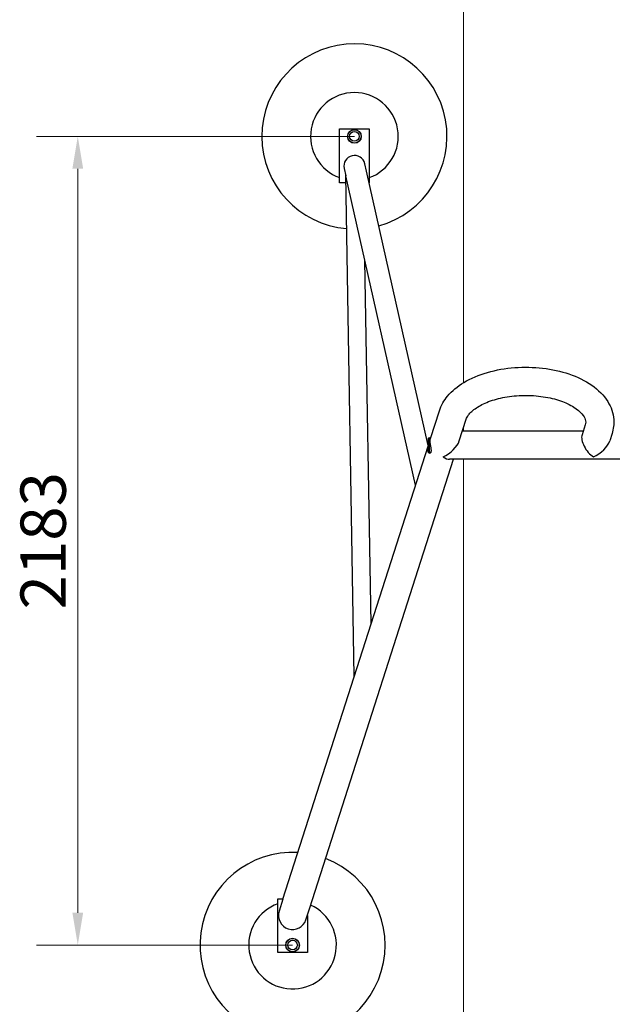
# Model space of a CAD drawing. Units: millimetres. Extents: x 13038 to 18870, y 7002 to 16881.
# Drawn here: x 13038 to 14639, y 11871 to 14529 of the extents above; entities that cross this region are included whole.
import ezdxf

# ---------------------------------------------------------------- set-up
doc = ezdxf.new("R2010")
doc.units = ezdxf.units.MM
doc.header["$LTSCALE"] = 35
for name, color, linetype, lineweight in [('obramowka', 7, 'Continuous', 18), ('Widoczne (ISO)', 7, 'Continuous', 25), ('Wymiar (ISO)', 150, 'Continuous', 18)]:
    doc.layers.add(name, color=color, linetype=linetype, lineweight=lineweight)
doc.styles.add('Tekst etykiety (ISO)', font='tahoma.ttf')
doc.dimstyles.new('Domyślne (ISO)', dxfattribs={"dimscale": 35, "dimtxt": 3.5, "dimasz": 2.5, "dimexe": 3.175, "dimexo": 0, "dimgap": 0.762, "dimtad": 1, "dimtoh": 1, "dimdec": 0, "dimrnd": 1e-08, "dimzin": 0, "dimtxsty": 'Tekst etykiety (ISO)', "dimcen": 0.09, "dimdle": 10, "dimclrd": 256, "dimclre": 256, "dimclrt": 256, "dimadec": 0, "dimazin": 0, "dimtfac": 0.714286, "dimtdec": 0, "dimtmove": 0, "dimatfit": 3, "dimfxl": 1, "dimtolj": 1, "dimtzin": 0, "dimlwd": -1, "dimlwe": -1, "dimarcsym": 0})

# ---------------------------------------------------------------- blocks, each defined once
blk = doc.blocks.new('*D10')
at = {"layer": 'Defpoints', "color": 0, "transparency": 16777216}
for p in [(13194.7, 14213.6), (13942, 14213.6), (13774.9, 12030.5)]:
    blk.add_point(p, dxfattribs=at)
at = {"layer": 'Wymiar (ISO)', "transparency": 16777216}
for p, q in [((13942, 14213.6), (13083.6, 14213.6)), ((13194.7, 12118), (13194.7, 14126.1)), ((13774.9, 12030.5), (13083.6, 12030.5))]:
    blk.add_line(p, q, dxfattribs=at)
for points in [[(13180.1, 14126.1), (13209.3, 14126.1), (13194.7, 14213.6)], [(13180.1, 12118), (13209.3, 12118), (13194.7, 12030.5)]]:
    blk.add_solid(points, dxfattribs=at)
at = {"layer": 'Wymiar (ISO)', "transparency": 16777216, "insert": (13039.9, 13122), "char_height": 122.5, "attachment_point": 2, "rotation": 90, "style": 'Tekst etykiety (ISO)'}
blk.add_mtext('\\A1;2183', dxfattribs=at)

msp = doc.modelspace()

# ---------------------------------------------------------------- linework, layer by layer
at = {"layer": 'obramowka'}
for p, q in [((14236.5, 13548.7), (14236.5, 16881.4)), ((14236.5, 9881.4), (14236.5, 13341.9))]:
    msp.add_line(p, q, dxfattribs=at)
at = {"layer": 'Widoczne (ISO)'}
for p, q in [((13902, 14233.6), (13982, 14233.6)), ((13902, 14088.6), (13902, 14233.6)), ((13982, 14233.6), (13982, 14088.6)), ((13914.2, 14127.3), (13918.9, 14106.8)), ((13974.5, 14119.3), (13969.8, 14139.9)), ((14141.3, 13379), (13974.5, 14119.3)), ((13918.8, 14088.6), (13902, 14088.6)), ((13941.6, 12755.4), (13918.5, 14108.6)), ((14107, 13271.9), (13918.9, 14106.8)), ((13982, 14088.6), (13981.4, 14088.6)), ((13987.2, 12897.7), (13970.4, 13878.1)), ((14147.5, 13398.2), (14171.5, 13473.1)), ((14225.3, 13392), (14243.8, 13449.9)), ((14236.5, 13417.9), (14236.5, 13427)), ((14565.4, 13434.9), (14556.8, 13408.2)), ((14141.5, 13397.9), (14141.5, 13361.9)), ((14143.5, 13359.9), (14143.5, 13399.9)), ((14143.5, 13399.9), (14148, 13399.9)), ((14143.5, 13399.9), (14143.5, 13359.9)), ((14559.9, 13417.9), (14233.6, 13417.9)), ((14637.8, 13411.7), (14631.5, 13392)), ((13749, 12154.3), (14140.9, 13377.7)), ((14143.5, 13359.9), (14147.8, 13359.9)), ((13821.4, 12131.1), (14209.2, 13341.9)), ((16524, 13341.9), (14199.1, 13341.9)), ((13734.9, 12155.5), (13749.4, 12155.5)), ((13734.9, 12010.5), (13734.9, 12155.5)), ((13749, 12154.3), (13738.7, 12122.1)), ((13811.1, 12098.9), (13821.4, 12131.1)), ((13814.9, 12110.8), (13814.9, 12010.5)), ((13814.9, 12010.5), (13734.9, 12010.5))]:
    msp.add_line(p, q, dxfattribs=at)
for centre, radius in [((13942, 14213.6), 18.5), ((13942, 14213.6), 18), ((13942, 14213.6), 13), ((13774.9, 12030.5), 18.5), ((13774.9, 12030.5), 18), ((13774.9, 12030.5), 13)]:
    msp.add_circle(centre, radius, dxfattribs=at)
for centre, radius, start, end in [((13942, 14213.6), 250, 285.2024, 265.1553), ((13942, 14213.6), 118.4, 289.7528, 250.2472), ((13942, 14133.6), 28.5, 12.701, 192.701), ((14143.5, 13397.9), 2, 90, 180), ((14143.5, 13361.9), 2, 180, 270), ((13774.9, 12030.5), 250, 86.6943, 69.122), ((13774.9, 12030.5), 118.4, 109.7528, 65.6428), ((13774.9, 12110.5), 38, 162.2398, 342.2398)]:
    msp.add_arc(centre, radius, start, end, dxfattribs=at)
for centre, major_axis, start_param, end_param in [((14587.7, 13379.9), (25.9, -35.5), 3.506761, 5.335044), ((14181.5, 13379.9), (-42.3, -30.9), 1.205628, 2.518937), ((14587.7, 13379.9), (-42.3, -30.9), 1.205628, 2.518937), ((14181.5, 13379.9), (25.9, -35.5), 5.335044, 5.918017)]:
    msp.add_ellipse(centre, major_axis=major_axis, ratio=0.523902, start_param=start_param, end_param=end_param, dxfattribs=at)
for points, knots in [([(14171.5, 13473.1), (14176.1, 13487.6), (14183.8, 13500.9), (14205.6, 13526.9), (14220.5, 13539.1), (14256.5, 13560.7), (14278.2, 13569.8), (14324.7, 13583.2), (14349.6, 13587.5), (14400.1, 13591.3), (14425.6, 13590.7), (14475.2, 13585), (14499.3, 13579.7), (14544.2, 13564.5), (14565, 13554.5), (14600.7, 13529.7), (14615.7, 13515), (14635.4, 13483), (14641.2, 13466.4), (14643.3, 13436.6), (14641.6, 13423.8), (14637.8, 13411.7)], [3.141593, 3.141593, 3.141593, 3.141593, 3.39735, 3.39735, 3.70807, 3.70807, 4.056403, 4.056403, 4.403598, 4.403598, 4.746257, 4.746257, 5.089502, 5.089502, 5.437904, 5.437904, 5.782745, 5.782745, 6.069771, 6.069771, 6.283185, 6.283185, 6.283185, 6.283185]), ([(14243.8, 13449.9), (14244.9, 13453.3), (14246.9, 13457.3), (14254.7, 13467.7), (14261.8, 13474.4), (14280.4, 13486.8), (14291.6, 13492.6), (14317.7, 13502.5), (14332.7, 13506.6), (14364.9, 13512.5), (14382.3, 13514.2), (14417.4, 13514.7), (14435.1, 13513.5), (14468.7, 13508.4), (14484.6, 13504.6), (14512.5, 13494.9), (14524.7, 13489.1), (14544, 13477), (14551.4, 13470.7), (14561.6, 13458.9), (14564.3, 13453.6), (14567.1, 13444.1), (14567, 13440.1), (14565.4, 13434.9)], [3.141593, 3.141593, 3.141593, 3.141593, 3.359862, 3.359862, 3.656698, 3.656698, 3.933397, 3.933397, 4.218309, 4.218309, 4.510837, 4.510837, 4.806361, 4.806361, 5.099779, 5.099779, 5.386069, 5.386069, 5.663379, 5.663379, 5.950464, 5.950464, 6.283185, 6.283185, 6.283185, 6.283185]), ([(14141.5, 13379.6), (14141.1, 13378.4), (14140.7, 13377.3), (14140, 13374.7), (14139.7, 13373.4), (14139.3, 13370.7), (14139.2, 13369.5), (14139.2, 13367.2), (14139.3, 13366.1), (14139.7, 13364.1), (14140, 13363.2), (14140.8, 13361.6), (14141.3, 13361), (14142.3, 13360), (14142.8, 13359.6), (14144.5, 13358.8), (14145.8, 13358.7), (14147.4, 13359.5), (14147.9, 13359.9), (14148.8, 13360.9), (14149.1, 13361.6), (14149.6, 13363.1), (14149.7, 13363.9), (14149.9, 13365.8), (14149.8, 13366.9), (14149.7, 13369.2), (14149.5, 13370.4), (14149.1, 13373), (14148.9, 13374.3), (14148.4, 13376.8), (14148.1, 13378.2), (14147.7, 13381), (14147.4, 13382.4), (14147, 13385.1), (14146.9, 13386.5), (14146.7, 13389.1), (14146.6, 13390.3), (14146.6, 13392.6), (14146.7, 13393.7), (14146.9, 13395.7), (14147, 13396.6), (14147.3, 13397.7), (14147.4, 13398), (14147.5, 13398.2)], [2.165067, 2.165067, 2.165067, 2.165067, 2.516692, 2.516692, 2.929891, 2.929891, 3.343091, 3.343091, 3.756291, 3.756291, 4.16949, 4.16949, 4.58269, 4.58269, 4.995889, 4.995889, 5.841036, 5.841036, 6.263609, 6.263609, 6.686182, 6.686182, 7.082481, 7.082481, 7.478781, 7.478781, 7.87508, 7.87508, 8.271379, 8.271379, 8.674877, 8.674877, 9.078374, 9.078374, 9.481872, 9.481872, 9.885369, 9.885369, 10.288867, 10.288867, 10.692364, 10.692364, 10.854334, 10.854334, 10.854334, 10.854334]), ([(14147, 13359.3), (14147, 13359.3), (14146.9, 13359.3), (14146.6, 13359.5), (14146.2, 13359.7), (14145.9, 13359.9)], [8.1186686, 8.1186686, 8.1186686, 8.1186686, 8.1291943, 8.1291943, 8.3719148, 8.3719148, 8.3719148, 8.3719148])]:
    msp.add_open_spline(points, degree=3, knots=knots, dxfattribs=at)

# ---------------------------------------------------------------- dimensions: what is measured, and where the dimension line sits
at = {"layer": 'Wymiar (ISO)'}
dim = msp.add_linear_dim(base=(13194.7, 14213.6), p1=(13774.9, 12030.5), p2=(13942, 14213.6), angle=270, dimstyle='Domyślne (ISO)', override={"dimtoh": 0, "dimdec": 0, "dimlfac": 1, "dimtp": 0, "dimtm": 0, "dimtdec": 0, "dimtofl": 0, "dimatfit": 1}, dxfattribs=at)
dim.commit()
dim.dimension.update_dxf_attribs({"geometry": '*D10', "text_midpoint": (13194.7, 13122), "dimtype": 160})

doc.saveas('drawing.dxf')
